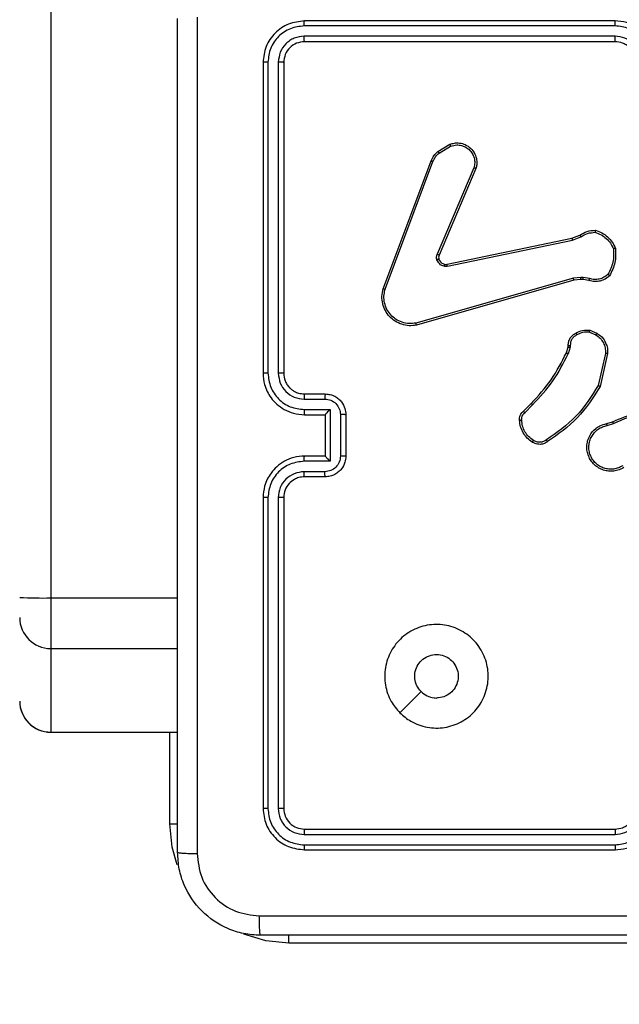
# Model space of a CAD drawing. Units: millimetres. Extents: x -408 to 1297, y 150 to 1212.
# Drawn here: x 556 to 562, y 523 to 533 of the extents above; entities that cross this region are included whole.
import ezdxf

# ---------------------------------------------------------------- set-up
doc = ezdxf.new("R2010")
doc.units = ezdxf.units.MM
doc.header["$PDSIZE"] = -1
doc.layers.add('VP-DIM', color=7, linetype='Continuous')
doc.layers.add('VP-EQ', color=7, linetype='Continuous', true_color=0x8a3492)
doc.dimstyles.get("Standard").update_dxf_attribs({"dimtxt": 14, "dimasz": 20, "dimexe": 20, "dimexo": 50, "dimgap": 20, "dimtad": 0, "dimdec": 0, "dimzin": 0, "dimdsep": 46, "dimtxsty": 'Standard', "dimcen": -0.09, "dimadec": 0, "dimazin": 0, "dimtfac": 1, "dimtdec": 4, "dimtofl": 0, "dimtmove": 0, "dimatfit": 3, "dimfxl": 70, "dimfxlon": 1, "dimtolj": 1, "dimtzin": 0, "dimarcsym": 0})

# ---------------------------------------------------------------- blocks, each defined once
blk = doc.blocks.new('*D336')
at = {"layer": 'Defpoints', "color": 0}
for p in [(1012.4442, 1192.1092), (127.2863, 491.8727), (1012.4442, 324.3457)]:
    blk.add_point(p, dxfattribs=at)
at = {"layer": 'VP-DIM', "color": 0, "lineweight": -2}
for p, q in [((127.2863, 1122.1092), (127.2863, 1212.1092)), ((1012.4442, 1122.1092), (1012.4442, 1212.1092)), ((147.2863, 1192.1092), (557.2294, 1192.1092)), ((992.4442, 1192.1092), (634.5628, 1192.1092))]:
    blk.add_line(p, q, dxfattribs=at)
at = {"layer": 'VP-DIM', "color": 0}
for points in [[(147.2863, 1195.4425), (147.2863, 1188.7758), (127.2863, 1192.1092)], [(992.4442, 1188.7758), (992.4442, 1195.4425), (1012.4442, 1192.1092)]]:
    blk.add_solid(points, dxfattribs=at)
at = {"layer": 'VP-DIM', "color": 0, "insert": (595.8961, 1192.1092), "char_height": 14, "attachment_point": 5}
blk.add_mtext('\\A1;885', dxfattribs=at)
blk = doc.blocks.new('*D337')
at = {"layer": 'Defpoints', "color": 0}
for p in [(856.1452, 1095.4553), (329.2863, 514.7727), (856.1452, 328.9446)]:
    blk.add_point(p, dxfattribs=at)
at = {"layer": 'VP-DIM', "color": 0, "lineweight": -2}
for p, q in [((329.2863, 1025.4553), (329.2863, 1115.4553)), ((856.1452, 1025.4553), (856.1452, 1115.4553)), ((349.2863, 1095.4553), (554.0491, 1095.4553)), ((836.1452, 1095.4553), (631.3825, 1095.4553))]:
    blk.add_line(p, q, dxfattribs=at)
at = {"layer": 'VP-DIM', "color": 0}
for points in [[(349.2863, 1098.7886), (349.2863, 1092.1219), (329.2863, 1095.4553)], [(836.1452, 1092.1219), (836.1452, 1098.7886), (856.1452, 1095.4553)]]:
    blk.add_solid(points, dxfattribs=at)
at = {"layer": 'VP-DIM', "color": 0, "insert": (592.7158, 1095.4553), "char_height": 14, "attachment_point": 5}
blk.add_mtext('\\A1;535', dxfattribs=at)
blk = doc.blocks.new('RC1450_')
at = {"color": 0, "linetype": 'Continuous', "lineweight": 25}
for p, q in [((556.7434, 606.385), (556.7434, 527.2537)), ((562.1934, 532.8227), (559.1934, 532.8227)), ((562.193, 532.7752), (559.1911, 532.7753)), ((562.193, 532.6752), (559.1911, 532.6752)), ((562.1934, 532.6227), (559.1934, 532.6227)), ((558.7934, 532.4227), (558.7934, 529.4227)), ((558.8408, 532.425), (558.8409, 529.4231)), ((558.9409, 532.425), (558.9409, 529.4231)), ((558.9934, 532.4227), (558.9934, 529.4227)), ((560.4821, 531.5627), (560.5984, 531.6322)), ((560.494, 531.5477), (560.6055, 531.6145)), ((559.9534, 530.2385), (560.4162, 531.472)), ((559.9716, 530.2325), (560.4343, 531.4656)), ((560.8306, 531.4066), (560.4743, 530.5706)), ((560.8499, 531.3991), (560.4933, 530.5623)), ((560.5702, 530.474), (561.7768, 530.7249)), ((560.5737, 530.4548), (561.7806, 530.7058)), ((561.7768, 530.7249), (561.8516, 530.7564)), ((561.7806, 530.7058), (561.8625, 530.7403)), ((561.7906, 530.3393), (560.2696, 529.9065)), ((561.7963, 530.3197), (560.275, 529.8868)), ((561.8639, 530.3479), (561.7906, 530.3393)), ((561.8632, 530.3275), (561.7963, 530.3197)), ((561.8857, 530.3265), (561.8632, 530.3275)), ((561.8863, 530.3469), (561.8639, 530.3479)), ((561.9411, 530.3166), (561.8857, 530.3265)), ((561.947, 530.336), (561.8863, 530.3469)), ((561.9451, 529.8181), (562.0082, 529.793)), ((561.949, 529.8376), (562.0187, 529.8099)), ((561.7228, 529.6194), (561.7392, 529.6763)), ((561.7392, 529.6763), (561.7412, 529.6907)), ((561.7587, 529.6737), (561.7408, 529.6114)), ((561.761, 529.69), (561.7587, 529.6737)), ((562.1006, 529.6141), (562.0299, 529.3035)), ((562.1206, 529.6123), (562.0482, 529.295)), ((559.1934, 529.2227), (559.3934, 529.2227)), ((559.1911, 529.1729), (559.3913, 529.1729)), ((561.3079, 529.0555), (561.3836, 529.1313)), ((561.3207, 529.0405), (561.3974, 529.1171)), ((559.1911, 529.0728), (559.4413, 529.0728)), ((559.1934, 529.0227), (559.3934, 529.0227)), ((559.3934, 529.0227), (559.3934, 529.0227)), ((559.3934, 529.0227), (559.3934, 528.6227)), ((559.4413, 529.0728), (559.4413, 528.5725)), ((559.5414, 529.0228), (559.5414, 528.6225)), ((559.5934, 529.0227), (559.5934, 528.6227)), ((562.1132, 528.9372), (562.1688, 528.9551)), ((562.1164, 528.9176), (562.1774, 528.9371)), ((559.3934, 528.6227), (559.1934, 528.6227)), ((559.3934, 528.6227), (559.3934, 528.6226)), ((559.4413, 528.5725), (559.1911, 528.5725)), ((559.3913, 528.4724), (559.1911, 528.4724)), ((559.3934, 528.4227), (559.1934, 528.4227)), ((558.7934, 528.2227), (558.7934, 525.2227)), ((558.8409, 528.2223), (558.8408, 525.2203)), ((558.9409, 528.2223), (558.9409, 525.2203)), ((558.9934, 528.2227), (558.9934, 525.2227)), ((556.7434, 527.2537), (556.7434, 526.7649)), ((556.7434, 527.2537), (557.9684, 527.2537)), ((556.7434, 526.7649), (556.7434, 525.9593)), ((556.7434, 526.7649), (557.9684, 526.7649)), ((556.7434, 525.9593), (557.9684, 525.9593)), ((556.7434, 525.9593), (556.7434, 525.9576)), ((556.7434, 525.9576), (557.9684, 525.9576)), ((557.8934, 525.0727), (557.8934, 525.9576)), ((557.8934, 525.0727), (557.9699, 525.0727)), ((559.1934, 525.0227), (562.1934, 525.0227)), ((559.1911, 524.9701), (562.193, 524.9702)), ((559.1911, 524.8701), (562.193, 524.8701)), ((559.1934, 524.8227), (562.1934, 524.8227)), ((559.0434, 523.9227), (559.0434, 523.9991)), ((562.4934, 523.9227), (559.0434, 523.9227))]:
    blk.add_line(p, q, dxfattribs=at)
at = {"color": 0, "linetype": 'Continuous', "lineweight": 25, "flags": 128}
for points in [[(560.1151, 526.1443), (560.2175, 526.2467), (560.3199, 526.3491)], [(557.9638, 524.6765), (557.9155, 524.8483), (557.8934, 525.0727)], [(559.0434, 523.9227), (558.8191, 523.9448), (558.6095, 524.0077)]]:
    blk.add_lwpolyline(points, dxfattribs=at)
at = {"color": 0, "linetype": 'Continuous', "lineweight": 25}
for centre, radius, start, end in [((556.6685, 531.2113), 3.9583, 266.74029, 271.08456), ((556.7429, 527.0644), 0.2995, 180.09804, 270.0971), ((556.7429, 526.2588), 0.2995, 180.09746, 270.09767), ((556.7434, 526.2576), 0.3, 180, 270)]:
    blk.add_arc(centre, radius, start, end, dxfattribs=at)
for points, knots in [([(557.9684, 524.7977), (557.9684, 525.6916), (557.9684, 527.4798), (557.9684, 530.1655), (557.9684, 531.9537), (557.9684, 532.8477)], [0, 0, 0, 0, 0.333296, 0.666701, 1, 1, 1, 1]), ([(558.1561, 532.8584), (558.1561, 531.9619), (558.1562, 530.169), (558.1562, 527.4763), (558.1561, 525.6834), (558.1561, 524.7869)], [0, 0, 0, 0, 0.333336, 0.666664, 1, 1, 1, 1]), ([(559.1934, 532.8227), (559.141, 532.8167), (559.0363, 532.8046), (558.904, 532.7122), (558.8115, 532.5799), (558.7994, 532.4751), (558.7934, 532.4227)], [0, 0, 0, 0, 0.249958, 0.499873, 0.749851, 1, 1, 1, 1]), ([(559.1911, 532.7753), (559.1911, 532.7823), (559.1912, 532.7963), (559.1919, 532.8118), (559.1926, 532.821), (559.1932, 532.8221), (559.1934, 532.8227)], [0, 0, 0, 0, 0.279776, 0.559121, 0.779414, 1, 1, 1, 1]), ([(562.193, 532.7752), (562.1931, 532.7815), (562.1931, 532.7941), (562.1932, 532.8097), (562.1933, 532.8205), (562.1934, 532.8219), (562.1934, 532.8227)], [0, 0, 0, 0, 0.250119, 0.500013, 0.749906, 1, 1, 1, 1]), ([(562.5934, 532.4227), (562.5908, 532.4577), (562.5856, 532.5253), (562.5473, 532.6164), (562.495, 532.6902), (562.4172, 532.7604), (562.3148, 532.8128), (562.2305, 532.8196), (562.1934, 532.8227)], [0, 0, 0, 0, 0.167543, 0.322998, 0.466358, 0.597606, 0.822849, 1, 1, 1, 1]), ([(559.1911, 532.7753), (559.1454, 532.7697), (559.054, 532.7587), (558.9564, 532.6915), (558.8982, 532.6211), (558.8538, 532.5399), (558.846, 532.4709), (558.8408, 532.425)], [0, 0, 0, 0, 0.24962, 0.49922, 0.623819, 0.749847, 1, 1, 1, 1]), ([(562.5433, 532.425), (562.5377, 532.4707), (562.5267, 532.562), (562.4596, 532.6595), (562.3893, 532.7178), (562.3081, 532.7622), (562.239, 532.77), (562.193, 532.7752)], [0, 0, 0, 0, 0.24962, 0.499239, 0.62358, 0.749883, 1, 1, 1, 1]), ([(559.1911, 532.6752), (559.1583, 532.6715), (559.109, 532.6659), (559.051, 532.6342), (559.0008, 532.5926), (558.9528, 532.5229), (558.9449, 532.4577), (558.9409, 532.425)], [0, 0, 0, 0, 0.250151, 0.376172, 0.500779, 0.750382, 1, 1, 1, 1]), ([(559.1934, 532.6227), (559.1672, 532.6197), (559.1149, 532.6137), (559.0487, 532.5674), (559.0024, 532.5013), (558.9964, 532.4489), (558.9934, 532.4227)], [0, 0, 0, 0, 0.250017, 0.499874, 0.749788, 1, 1, 1, 1]), ([(559.1934, 532.6227), (559.1931, 532.6237), (559.1924, 532.6258), (559.1916, 532.6399), (559.1911, 532.6573), (559.1911, 532.6692), (559.1911, 532.6752)], [0, 0, 0, 0, 0.279769, 0.558923, 0.779449, 1, 1, 1, 1]), ([(562.4432, 532.425), (562.4394, 532.4578), (562.4318, 532.5232), (562.3741, 532.606), (562.2912, 532.6632), (562.2257, 532.6712), (562.193, 532.6752)], [0, 0, 0, 0, 0.2504548, 0.50015, 0.7500965, 1, 1, 1, 1]), ([(562.1934, 532.6227), (562.1934, 532.6229), (562.1934, 532.6233), (562.1933, 532.6265), (562.1932, 532.6314), (562.1931, 532.638), (562.1931, 532.646), (562.1931, 532.6552), (562.193, 532.665), (562.193, 532.6718), (562.193, 532.6752)], [0, 0, 0, 0, 0.125121, 0.250391, 0.37538, 0.500125, 0.624866, 0.749885, 0.875012, 1, 1, 1, 1]), ([(562.3934, 532.4227), (562.3918, 532.4423), (562.389, 532.4756), (562.3725, 532.5136), (562.3609, 532.5323), (562.3559, 532.5393), (562.3554, 532.54), (562.3553, 532.5402), (562.3552, 532.5402), (562.3552, 532.5402), (562.3552, 532.5402), (562.3427, 532.5385), (562.3351, 532.5749), (562.3005, 532.5909), (562.2559, 532.6171), (562.218, 532.6205), (562.1934, 532.6227)], [0, 0, 0, 0, 0.1872998, 0.3182037, 0.3924512, 0.3977471, 0.4000627, 0.4003345, 0.4004637, 0.400485, 0.4004956, 0.4005004, 0.5106103, 0.6425455, 0.7682422, 1, 1, 1, 1]), ([(558.8408, 532.425), (558.8338, 532.425), (558.8198, 532.4249), (558.8042, 532.4242), (558.7951, 532.4235), (558.794, 532.4229), (558.7934, 532.4227)], [0, 0, 0, 0, 0.279908, 0.559113, 0.779701, 1, 1, 1, 1]), ([(558.9934, 532.4227), (558.9924, 532.423), (558.9903, 532.4237), (558.9762, 532.4245), (558.9588, 532.425), (558.9469, 532.425), (558.9409, 532.425)], [0, 0, 0, 0, 0.279816, 0.558994, 0.779393, 1, 1, 1, 1]), ([(560.4162, 531.472), (560.4242, 531.4895), (560.4401, 531.5242), (560.4682, 531.5499), (560.4821, 531.5627)], [0, 0, 0, 0, 0.505571, 1, 1, 1, 1]), ([(560.4821, 531.5627), (560.4824, 531.5624), (560.4828, 531.5618), (560.4859, 531.5579), (560.4898, 531.5529), (560.4926, 531.5495), (560.494, 531.5477)], [0, 0, 0, 0, 0.279755, 0.558903, 0.779261, 1, 1, 1, 1]), ([(560.5984, 531.6322), (560.6125, 531.6367), (560.6426, 531.6464), (560.6938, 531.6463), (560.7488, 531.6313), (560.8023, 531.596), (560.8412, 531.5435), (560.8584, 531.4863), (560.8597, 531.438), (560.8528, 531.4108), (560.8499, 531.3991)], [0, 0, 0, 0, 0.103761, 0.221728, 0.353874, 0.500174, 0.664933, 0.803238, 0.91496, 1, 1, 1, 1]), ([(560.5984, 531.6322), (560.5985, 531.6319), (560.5987, 531.6314), (560.6003, 531.6273), (560.6026, 531.6215), (560.6045, 531.6168), (560.6055, 531.6145)], [0, 0, 0, 0, 0.250096, 0.499823, 0.749709, 1, 1, 1, 1]), ([(560.6055, 531.6145), (560.625, 531.6199), (560.6592, 531.6295), (560.7073, 531.6234), (560.7481, 531.6083), (560.7849, 531.5829), (560.8154, 531.5456), (560.834, 531.5014), (560.8407, 531.4534), (560.834, 531.4222), (560.8306, 531.4066)], [0, 0, 0, 0, 0.158651, 0.276907, 0.374885, 0.500009, 0.624985, 0.750025, 0.874996, 1, 1, 1, 1]), ([(560.4162, 531.472), (560.4166, 531.4719), (560.4173, 531.4717), (560.4221, 531.4701), (560.4281, 531.4679), (560.4322, 531.4664), (560.4343, 531.4656)], [0, 0, 0, 0, 0.279673, 0.559121, 0.779232, 1, 1, 1, 1]), ([(560.4343, 531.4656), (560.4415, 531.4813), (560.4559, 531.5127), (560.4813, 531.536), (560.494, 531.5477)], [0, 0, 0, 0, 0.500009, 1, 1, 1, 1]), ([(560.8499, 531.3991), (560.8497, 531.3992), (560.8493, 531.3995), (560.8463, 531.4007), (560.8427, 531.4021), (560.8392, 531.4034), (560.8351, 531.405), (560.8321, 531.4061), (560.8306, 531.4066)], [0, 0, 0, 0, 0.205833, 0.440405, 0.568764, 0.705223, 0.848932, 1, 1, 1, 1]), ([(561.8516, 530.7564), (561.8752, 530.7698), (561.9224, 530.7966), (561.9766, 530.8005), (562.0036, 530.8024)], [0, 0, 0, 0, 0.499988, 1, 1, 1, 1]), ([(562.0036, 530.8024), (562.0036, 530.8022), (562.0035, 530.8017), (562.003, 530.7986), (562.0025, 530.7949), (562.002, 530.7914), (562.0014, 530.7873), (562.0011, 530.7844), (562.0009, 530.7829)], [0, 0, 0, 0, 0.215081, 0.453135, 0.580614, 0.714422, 0.85435, 1, 1, 1, 1]), ([(562.0036, 530.8024), (562.0251, 530.7953), (562.068, 530.781), (562.1231, 530.7408), (562.1687, 530.6898), (562.1871, 530.6486), (562.1964, 530.628)], [0, 0, 0, 0, 0.249998, 0.499997, 0.749993, 1, 1, 1, 1]), ([(561.7768, 530.7249), (561.7769, 530.7246), (561.777, 530.724), (561.7778, 530.7197), (561.7791, 530.7134), (561.7801, 530.7083), (561.7806, 530.7058)], [0, 0, 0, 0, 0.250169, 0.500106, 0.749711, 1, 1, 1, 1]), ([(561.8516, 530.7564), (561.8518, 530.7561), (561.8523, 530.7555), (561.8551, 530.7513), (561.8587, 530.746), (561.8613, 530.7422), (561.8625, 530.7403)], [0, 0, 0, 0, 0.27959, 0.558732, 0.779287, 1, 1, 1, 1]), ([(561.8625, 530.7403), (561.884, 530.7525), (561.927, 530.7769), (561.9762, 530.7809), (562.0009, 530.7829)], [0, 0, 0, 0, 0.499984, 1, 1, 1, 1]), ([(562.0009, 530.7829), (562.0203, 530.7762), (562.0592, 530.7626), (562.109, 530.7255), (562.1508, 530.6795), (562.1681, 530.6421), (562.1767, 530.6235)], [0, 0, 0, 0, 0.249883, 0.499999, 0.750113, 1, 1, 1, 1]), ([(562.1767, 530.6235), (562.1786, 530.58), (562.1825, 530.4931), (562.1438, 530.4151), (562.1245, 530.3762)], [0, 0, 0, 0, 0.500003, 1, 1, 1, 1]), ([(562.1964, 530.628), (562.1987, 530.5813), (562.2035, 530.4881), (562.1614, 530.4048), (562.1403, 530.3631)], [0, 0, 0, 0, 0.500001, 1, 1, 1, 1]), ([(562.1964, 530.628), (562.1961, 530.6279), (562.1956, 530.6279), (562.1925, 530.6272), (562.1888, 530.6264), (562.1852, 530.6256), (562.1811, 530.6246), (562.1782, 530.6238), (562.1767, 530.6235)], [0, 0, 0, 0, 0.211537, 0.447749, 0.575946, 0.710848, 0.852299, 1, 1, 1, 1]), ([(560.4725, 530.5181), (560.4704, 530.5269), (560.4661, 530.5446), (560.4716, 530.5619), (560.4743, 530.5706)], [0, 0, 0, 0, 0.500015, 1, 1, 1, 1]), ([(560.492, 530.5243), (560.4916, 530.5242), (560.4908, 530.5241), (560.4856, 530.5225), (560.4792, 530.5204), (560.4748, 530.5189), (560.4725, 530.5181)], [0, 0, 0, 0, 0.279741, 0.559247, 0.779458, 1, 1, 1, 1]), ([(560.5418, 530.4554), (560.5341, 530.4578), (560.5186, 530.4628), (560.4989, 530.4775), (560.4822, 530.4957), (560.4758, 530.5107), (560.4725, 530.5181)], [0, 0, 0, 0, 0.246391, 0.500001, 0.7517, 1, 1, 1, 1]), ([(560.4933, 530.5623), (560.4929, 530.5625), (560.4922, 530.5629), (560.4871, 530.5651), (560.4808, 530.5678), (560.4765, 530.5697), (560.4743, 530.5706)], [0, 0, 0, 0, 0.279523, 0.558809, 0.779503, 1, 1, 1, 1]), ([(560.4933, 530.5623), (560.4914, 530.5563), (560.4873, 530.5438), (560.4904, 530.531), (560.492, 530.5243)], [0, 0, 0, 0, 0.4778855, 1, 1, 1, 1]), ([(560.492, 530.5243), (560.4946, 530.5183), (560.4997, 530.5064), (560.5127, 530.4918), (560.5286, 530.4803), (560.5409, 530.4764), (560.5471, 530.4744)], [0, 0, 0, 0, 0.250012, 0.499985, 0.749993, 1, 1, 1, 1]), ([(560.5471, 530.4744), (560.5469, 530.4741), (560.5466, 530.4735), (560.5453, 530.4692), (560.5437, 530.4629), (560.5424, 530.4579), (560.5418, 530.4554)], [0, 0, 0, 0, 0.250166, 0.5000732, 0.7496637, 1, 1, 1, 1]), ([(560.5737, 530.4548), (560.5684, 530.454), (560.5577, 530.4524), (560.5471, 530.4544), (560.5418, 530.4554)], [0, 0, 0, 0, 0.499169, 1, 1, 1, 1]), ([(560.5471, 530.4744), (560.5509, 530.4737), (560.5586, 530.4723), (560.5663, 530.4734), (560.5702, 530.474)], [0, 0, 0, 0, 0.500047, 1, 1, 1, 1]), ([(560.5737, 530.4548), (560.5731, 530.4577), (560.572, 530.4633), (560.5708, 530.4696), (560.5702, 530.4733), (560.5702, 530.4738), (560.5702, 530.474)], [0, 0, 0, 0, 0.280076, 0.559238, 0.779794, 1, 1, 1, 1]), ([(561.7963, 530.3197), (561.7962, 530.32), (561.796, 530.3206), (561.7947, 530.3251), (561.7928, 530.3316), (561.7914, 530.3367), (561.7906, 530.3393)], [0, 0, 0, 0, 0.250347, 0.500013, 0.749965, 1, 1, 1, 1]), ([(561.8632, 530.3275), (561.8632, 530.3279), (561.8632, 530.3287), (561.8633, 530.3341), (561.8636, 530.3409), (561.8638, 530.3455), (561.8639, 530.3479)], [0, 0, 0, 0, 0.279406, 0.558997, 0.779504, 1, 1, 1, 1]), ([(561.8857, 530.3265), (561.8857, 530.3269), (561.8856, 530.3277), (561.8858, 530.3332), (561.886, 530.3399), (561.8862, 530.3445), (561.8863, 530.3469)], [0, 0, 0, 0, 0.280069, 0.558993, 0.779441, 1, 1, 1, 1]), ([(562.1403, 530.3631), (562.1269, 530.3519), (562.0998, 530.3293), (562.0493, 530.3105), (561.9947, 530.3039), (561.9591, 530.3123), (561.9411, 530.3166)], [0, 0, 0, 0, 0.243049, 0.490728, 0.74304, 1, 1, 1, 1]), ([(561.9411, 530.3166), (561.9412, 530.317), (561.9413, 530.3177), (561.9429, 530.3229), (561.9449, 530.3293), (561.9463, 530.3337), (561.947, 530.336)], [0, 0, 0, 0, 0.279944, 0.559095, 0.779461, 1, 1, 1, 1]), ([(562.1245, 530.3762), (562.1121, 530.3661), (562.0872, 530.3461), (562.0417, 530.3299), (561.9936, 530.3249), (561.9625, 530.3323), (561.947, 530.336)], [0, 0, 0, 0, 0.2500354, 0.4999879, 0.7499605, 1, 1, 1, 1]), ([(562.1403, 530.3631), (562.1401, 530.3633), (562.1397, 530.3636), (562.1371, 530.3658), (562.134, 530.3683), (562.1312, 530.3707), (562.128, 530.3733), (562.1257, 530.3752), (562.1245, 530.3762)], [0, 0, 0, 0, 0.219166, 0.458547, 0.585735, 0.718693, 0.856811, 1, 1, 1, 1]), ([(560.275, 529.8868), (560.2512, 529.8838), (560.2038, 529.8777), (560.1326, 529.892), (560.0674, 529.9227), (560.013, 529.9686), (559.972, 530.0263), (559.9467, 530.0926), (559.9376, 530.1659), (559.9481, 530.2141), (559.9534, 530.2385)], [0, 0, 0, 0, 0.124966, 0.249942, 0.374929, 0.499932, 0.619428, 0.742599, 0.869453, 1, 1, 1, 1]), ([(559.9534, 530.2385), (559.9536, 530.2385), (559.954, 530.2384), (559.9567, 530.2375), (559.9601, 530.2364), (559.9634, 530.2353), (559.9673, 530.234), (559.9701, 530.233), (559.9716, 530.2325)], [0, 0, 0, 0, 0.202597, 0.436253, 0.56497, 0.70191, 0.847147, 1, 1, 1, 1]), ([(560.2696, 529.9065), (560.2476, 529.9038), (560.2036, 529.8984), (560.1357, 529.912), (560.0756, 529.9414), (560.0252, 529.985), (559.9879, 530.0381), (559.9649, 530.1007), (559.9575, 530.1675), (559.9669, 530.2109), (559.9716, 530.2325)], [0, 0, 0, 0, 0.125037, 0.249984, 0.386889, 0.499975, 0.624981, 0.749995, 0.874993, 1, 1, 1, 1]), ([(560.275, 529.8868), (560.2749, 529.887), (560.2746, 529.8875), (560.2737, 529.8906), (560.2727, 529.8943), (560.2718, 529.8979), (560.2707, 529.902), (560.27, 529.905), (560.2696, 529.9065)], [0, 0, 0, 0, 0.211749, 0.448579, 0.576562, 0.711208, 0.852645, 1, 1, 1, 1]), ([(561.7412, 529.6907), (561.7418, 529.7036), (561.743, 529.7291), (561.7592, 529.7639), (561.7832, 529.7926), (561.8047, 529.8043), (561.8153, 529.8101)], [0, 0, 0, 0, 0.2580302, 0.5106928, 0.7580193, 1, 1, 1, 1]), ([(561.8245, 529.7926), (561.815, 529.7875), (561.7961, 529.7773), (561.7753, 529.7521), (561.762, 529.7223), (561.7614, 529.7008), (561.761, 529.69)], [0, 0, 0, 0, 0.250059, 0.499984, 0.749912, 1, 1, 1, 1]), ([(561.8153, 529.8101), (561.8363, 529.8208), (561.8784, 529.8422), (561.9255, 529.8391), (561.949, 529.8376)], [0, 0, 0, 0, 0.500003, 1, 1, 1, 1]), ([(561.8153, 529.8101), (561.8154, 529.8099), (561.8156, 529.8094), (561.8172, 529.8064), (561.819, 529.803), (561.8206, 529.7999), (561.8225, 529.7964), (561.8238, 529.7939), (561.8245, 529.7926)], [0, 0, 0, 0, 0.226497, 0.467708, 0.595016, 0.725948, 0.861047, 1, 1, 1, 1]), ([(561.9451, 529.8181), (561.9238, 529.8194), (561.8813, 529.8218), (561.8434, 529.8024), (561.8245, 529.7926)], [0, 0, 0, 0, 0.500016, 1, 1, 1, 1]), ([(561.9451, 529.8181), (561.9454, 529.8196), (561.9459, 529.8224), (561.9467, 529.8264), (561.9474, 529.8299), (561.9481, 529.8336), (561.9488, 529.8369), (561.9489, 529.8373), (561.949, 529.8376)], [0, 0, 0, 0, 0.141354, 0.278229, 0.410271, 0.537656, 0.777324, 1, 1, 1, 1]), ([(562.0187, 529.8099), (562.0184, 529.8096), (562.018, 529.809), (562.0152, 529.8045), (562.0118, 529.7989), (562.0094, 529.7949), (562.0082, 529.793)], [0, 0, 0, 0, 0.279852, 0.559336, 0.779424, 1, 1, 1, 1]), ([(562.0082, 529.793), (562.0227, 529.7827), (562.0515, 529.7621), (562.0819, 529.7177), (562.1004, 529.6673), (562.1005, 529.6318), (562.1006, 529.6141)], [0, 0, 0, 0, 0.2500432, 0.500005, 0.7499668, 1, 1, 1, 1]), ([(562.0187, 529.8099), (562.0397, 529.7941), (562.0783, 529.7651), (562.1093, 529.7062), (562.1218, 529.6554), (562.121, 529.6252), (562.1206, 529.6123)], [0, 0, 0, 0, 0.334602, 0.612972, 0.834849, 1, 1, 1, 1]), ([(561.7392, 529.6763), (561.7395, 529.6762), (561.7403, 529.6762), (561.7455, 529.6755), (561.7519, 529.6746), (561.7565, 529.674), (561.7587, 529.6737)], [0, 0, 0, 0, 0.279668, 0.559193, 0.779282, 1, 1, 1, 1]), ([(561.7412, 529.6907), (561.7414, 529.6907), (561.742, 529.6907), (561.7454, 529.6906), (561.7492, 529.6905), (561.7528, 529.6903), (561.7567, 529.6902), (561.7596, 529.6901), (561.761, 529.69)], [0, 0, 0, 0, 0.227702, 0.469756, 0.596277, 0.727118, 0.861788, 1, 1, 1, 1]), ([(561.3836, 529.1313), (561.4515, 529.2047), (561.5873, 529.3516), (561.6776, 529.5301), (561.7228, 529.6194)], [0, 0, 0, 0, 0.5, 1, 1, 1, 1]), ([(561.3974, 529.1171), (561.4661, 529.1915), (561.6035, 529.3403), (561.695, 529.521), (561.7408, 529.6114)], [0, 0, 0, 0, 0.500002, 1, 1, 1, 1]), ([(561.7228, 529.6194), (561.7231, 529.6192), (561.7238, 529.6189), (561.7286, 529.6168), (561.7345, 529.6142), (561.7387, 529.6123), (561.7408, 529.6114)], [0, 0, 0, 0, 0.279309, 0.559088, 0.779235, 1, 1, 1, 1]), ([(562.1206, 529.6123), (562.1203, 529.6124), (562.1197, 529.6125), (562.1151, 529.6129), (562.1084, 529.6134), (562.1032, 529.6139), (562.1006, 529.6141)], [0, 0, 0, 0, 0.2499, 0.499724, 0.749771, 1, 1, 1, 1]), ([(558.8409, 529.4231), (558.8346, 529.423), (558.822, 529.423), (558.8064, 529.4229), (558.7956, 529.4228), (558.7942, 529.4227), (558.7934, 529.4227)], [0, 0, 0, 0, 0.250079, 0.499906, 0.749703, 1, 1, 1, 1]), ([(558.7934, 529.4227), (558.7964, 529.3857), (558.8033, 529.3016), (558.8554, 529.1994), (558.9255, 529.1214), (558.9993, 529.069), (559.0905, 529.0305), (559.1583, 529.0253), (559.1934, 529.0227)], [0, 0, 0, 0, 0.17649, 0.401511, 0.532815, 0.676341, 0.832072, 1, 1, 1, 1]), ([(558.8409, 529.4231), (558.8465, 529.3773), (558.8576, 529.2857), (558.9377, 529.1696), (559.0536, 529.0888), (559.1452, 529.0782), (559.1911, 529.0728)], [0, 0, 0, 0, 0.249906, 0.499852, 0.749543, 1, 1, 1, 1]), ([(558.9409, 529.4231), (558.9449, 529.3903), (558.9529, 529.3249), (559.0101, 529.242), (559.0929, 529.1843), (559.1583, 529.1767), (559.1911, 529.1729)], [0, 0, 0, 0, 0.2499, 0.499851, 0.749547, 1, 1, 1, 1]), ([(558.9934, 529.4227), (558.9932, 529.4227), (558.9928, 529.4227), (558.9896, 529.4228), (558.9847, 529.4229), (558.9781, 529.4229), (558.9701, 529.423), (558.9609, 529.423), (558.9511, 529.4231), (558.9443, 529.4231), (558.9409, 529.4231)], [0, 0, 0, 0, 0.125153, 0.250167, 0.375427, 0.499978, 0.624712, 0.749882, 0.874957, 1, 1, 1, 1]), ([(558.9934, 529.4227), (558.996, 529.3981), (558.9999, 529.3602), (559.024, 529.314), (559.0473, 529.2845), (559.0724, 529.2625), (559.1006, 529.2444), (559.1402, 529.2271), (559.1739, 529.2243), (559.1934, 529.2227)], [0, 0, 0, 0, 0.233535, 0.359938, 0.492439, 0.592149, 0.677721, 0.813747, 1, 1, 1, 1]), ([(562.0299, 529.3035), (561.9639, 529.1996), (561.832, 528.9917), (561.6306, 528.85), (561.5299, 528.7792)], [0, 0, 0, 0, 0.499991, 1, 1, 1, 1]), ([(562.0482, 529.295), (561.9808, 529.1885), (561.8473, 528.9774), (561.6429, 528.8338), (561.5417, 528.7627)], [0, 0, 0, 0, 0.504653, 1, 1, 1, 1]), ([(562.0482, 529.295), (562.048, 529.2951), (562.0476, 529.2953), (562.0448, 529.2965), (562.0414, 529.2981), (562.0381, 529.2997), (562.0342, 529.3015), (562.0313, 529.3028), (562.0299, 529.3035)], [0, 0, 0, 0, 0.202542, 0.435991, 0.564616, 0.701708, 0.846818, 1, 1, 1, 1]), ([(559.1934, 529.2227), (559.1931, 529.2219), (559.1925, 529.2203), (559.1918, 529.209), (559.1912, 529.1924), (559.1912, 529.1794), (559.1911, 529.1729)], [0, 0, 0, 0, 0.250161, 0.500054, 0.74981, 1, 1, 1, 1]), ([(559.3934, 529.2227), (559.3931, 529.2217), (559.3925, 529.2198), (559.3918, 529.2065), (559.3913, 529.1901), (559.3913, 529.1786), (559.3913, 529.1729)], [0, 0, 0, 0, 0.279758, 0.559036, 0.77953, 1, 1, 1, 1]), ([(559.3934, 529.2227), (559.41, 529.2215), (559.4423, 529.2191), (559.4862, 529.2016), (559.5228, 529.1772), (559.5591, 529.1393), (559.5877, 529.0871), (559.5917, 529.0428), (559.5934, 529.0227)], [0, 0, 0, 0, 0.15874, 0.307905, 0.447494, 0.577488, 0.807748, 1, 1, 1, 1]), ([(559.3913, 529.1729), (559.4109, 529.1706), (559.4502, 529.166), (559.4999, 529.1314), (559.5342, 529.0817), (559.539, 529.0424), (559.5414, 529.0228)], [0, 0, 0, 0, 0.2504573, 0.500157, 0.7501039, 1, 1, 1, 1]), ([(561.3836, 529.1313), (561.3838, 529.131), (561.3842, 529.1306), (561.3874, 529.1273), (561.3919, 529.1227), (561.3956, 529.119), (561.3974, 529.1171)], [0, 0, 0, 0, 0.250023, 0.499785, 0.749722, 1, 1, 1, 1]), ([(562.1688, 528.9551), (562.3214, 529.017), (562.6267, 529.1409), (562.956, 529.1449), (563.1207, 529.147)], [0, 0, 0, 0, 0.499999, 1, 1, 1, 1]), ([(562.1773, 528.9373), (562.2763, 528.9799), (562.4742, 529.0651), (562.687, 529.0992), (562.7934, 529.1163)], [0, 0, 0, 0, 0.499992, 1, 1, 1, 1]), ([(559.1911, 529.0728), (559.1912, 529.0663), (559.1912, 529.0532), (559.1918, 529.0365), (559.1925, 529.025), (559.1931, 529.0234), (559.1934, 529.0227)], [0, 0, 0, 0, 0.2501876, 0.4999381, 0.7498114, 1, 1, 1, 1]), ([(559.4413, 529.0728), (559.4358, 529.0673), (559.4248, 529.0562), (559.4117, 529.0428), (559.4027, 529.0333), (559.3974, 529.0277), (559.3941, 529.0238), (559.3936, 529.0231), (559.3934, 529.0227)], [0, 0, 0, 0, 0.251481, 0.502433, 0.646436, 0.77573, 0.892454, 1, 1, 1, 1]), ([(559.5934, 529.0227), (559.5932, 529.0227), (559.5928, 529.0227), (559.5896, 529.0227), (559.5848, 529.0227), (559.5783, 529.0228), (559.5703, 529.0228), (559.5612, 529.0228), (559.5515, 529.0228), (559.5447, 529.0228), (559.5414, 529.0228)], [0, 0, 0, 0, 0.124901, 0.250158, 0.375257, 0.499959, 0.624666, 0.749811, 0.874957, 1, 1, 1, 1]), ([(561.2718, 528.9692), (561.2714, 528.9771), (561.2706, 528.993), (561.2771, 529.0165), (561.2891, 529.0386), (561.3016, 529.0498), (561.3079, 529.0555)], [0, 0, 0, 0, 0.240064, 0.486767, 0.740087, 1, 1, 1, 1]), ([(561.2914, 528.9707), (561.291, 528.9774), (561.2902, 528.9906), (561.2958, 529.0099), (561.3057, 529.0274), (561.3157, 529.0361), (561.3207, 529.0405)], [0, 0, 0, 0, 0.250052, 0.499993, 0.749973, 1, 1, 1, 1]), ([(561.3079, 529.0555), (561.308, 529.0553), (561.3083, 529.0549), (561.3103, 529.0525), (561.3127, 529.0497), (561.3151, 529.047), (561.3178, 529.0439), (561.3197, 529.0416), (561.3207, 529.0405)], [0, 0, 0, 0, 0.212707, 0.450144, 0.57792, 0.712159, 0.853091, 1, 1, 1, 1]), ([(561.2718, 528.9692), (561.2721, 528.9693), (561.2726, 528.9693), (561.277, 528.9696), (561.2835, 528.9701), (561.2887, 528.9705), (561.2914, 528.9707)], [0, 0, 0, 0, 0.242392, 0.489606, 0.74186, 1, 1, 1, 1]), ([(561.3941, 528.7582), (561.3767, 528.7704), (561.3418, 528.7949), (561.3037, 528.8468), (561.2777, 528.9056), (561.2737, 528.948), (561.2718, 528.9692)], [0, 0, 0, 0, 0.2500022, 0.4999971, 0.749996, 1, 1, 1, 1]), ([(561.4046, 528.775), (561.3885, 528.7864), (561.3563, 528.8092), (561.3213, 528.8574), (561.297, 528.9118), (561.2932, 528.9511), (561.2914, 528.9707)], [0, 0, 0, 0, 0.249868, 0.500012, 0.750142, 1, 1, 1, 1]), ([(562.2783, 528.5135), (562.2633, 528.5051), (562.2333, 528.4884), (562.1827, 528.4767), (562.1311, 528.4756), (562.0811, 528.4859), (562.0348, 528.5066), (561.9937, 528.5368), (561.9594, 528.5764), (561.9355, 528.6217), (561.9221, 528.6699), (561.919, 528.7192), (561.9268, 528.7699), (561.9508, 528.831), (561.9927, 528.8814), (562.0514, 528.9209), (562.0899, 528.9311), (562.1132, 528.9372)], [0, 0, 0, 0, 0.062543, 0.125087, 0.18763, 0.250175, 0.310209, 0.371909, 0.435278, 0.500309, 0.557569, 0.617265, 0.679398, 0.743966, 0.855302, 0.91292, 1, 1, 1, 1]), ([(562.2674, 528.5303), (562.2537, 528.5227), (562.2263, 528.5074), (562.1801, 528.4966), (562.1329, 528.4956), (562.0866, 528.5051), (562.0435, 528.5245), (562.0058, 528.553), (561.9751, 528.589), (561.9533, 528.6309), (561.941, 528.6765), (561.9392, 528.7237), (561.9477, 528.7702), (561.9663, 528.8137), (561.994, 528.852), (562.0293, 528.8832), (562.0707, 528.9066), (562.1012, 528.9139), (562.1164, 528.9176)], [0, 0, 0, 0, 0.062505, 0.125013, 0.187504, 0.250017, 0.312498, 0.375011, 0.437506, 0.500005, 0.562505, 0.624996, 0.687514, 0.749991, 0.812498, 0.874997, 0.937505, 1, 1, 1, 1]), ([(562.1164, 528.9176), (562.116, 528.9201), (562.1151, 528.9253), (562.114, 528.9318), (562.1133, 528.9363), (562.1132, 528.9369), (562.1132, 528.9372)], [0, 0, 0, 0, 0.250039, 0.499821, 0.749522, 1, 1, 1, 1]), ([(562.1688, 528.9551), (562.169, 528.9547), (562.1693, 528.954), (562.1715, 528.9493), (562.1743, 528.9435), (562.1763, 528.9394), (562.1773, 528.9373)], [0, 0, 0, 0, 0.280019, 0.558834, 0.779523, 1, 1, 1, 1]), ([(561.3941, 528.7582), (561.3942, 528.7584), (561.3944, 528.7589), (561.3961, 528.7617), (561.3982, 528.7649), (561.4001, 528.7679), (561.4022, 528.7713), (561.4038, 528.7737), (561.4046, 528.775)], [0, 0, 0, 0, 0.222736, 0.463217, 0.590179, 0.722278, 0.858908, 1, 1, 1, 1]), ([(561.5417, 528.7627), (561.532, 528.7564), (561.51, 528.7418), (561.4675, 528.7336), (561.4257, 528.7396), (561.403, 528.7529), (561.3941, 528.7582)], [0, 0, 0, 0, 0.218515, 0.500098, 0.803999, 1, 1, 1, 1]), ([(561.5299, 528.7792), (561.5205, 528.773), (561.5017, 528.7606), (561.468, 528.7546), (561.434, 528.7584), (561.4144, 528.7694), (561.4046, 528.775)], [0, 0, 0, 0, 0.2500714, 0.499991, 0.7499186, 1, 1, 1, 1]), ([(561.5417, 528.7627), (561.5415, 528.7629), (561.5411, 528.7633), (561.5391, 528.7662), (561.5368, 528.7694), (561.5347, 528.7723), (561.5324, 528.7756), (561.5308, 528.778), (561.5299, 528.7792)], [0, 0, 0, 0, 0.229009, 0.471153, 0.597563, 0.728329, 0.862472, 1, 1, 1, 1]), ([(559.1934, 528.6227), (559.1584, 528.62), (559.0909, 528.6149), (558.9999, 528.5766), (558.9261, 528.5245), (558.8559, 528.4467), (558.8034, 528.3443), (558.7965, 528.2599), (558.7934, 528.2227)], [0, 0, 0, 0, 0.167276, 0.322544, 0.465791, 0.596998, 0.822391, 1, 1, 1, 1]), ([(559.1911, 528.5725), (559.1912, 528.5791), (559.1912, 528.5922), (559.1918, 528.6088), (559.1925, 528.6203), (559.1931, 528.6219), (559.1934, 528.6227)], [0, 0, 0, 0, 0.250176, 0.500094, 0.749756, 1, 1, 1, 1]), ([(559.5414, 528.6225), (559.539, 528.6029), (559.5342, 528.5637), (559.4999, 528.5139), (559.4502, 528.4793), (559.4109, 528.4747), (559.3913, 528.4724)], [0, 0, 0, 0, 0.249896, 0.499847, 0.749541, 1, 1, 1, 1]), ([(559.5934, 528.6227), (559.5916, 528.6024), (559.5877, 528.558), (559.5589, 528.5057), (559.5226, 528.4679), (559.486, 528.4436), (559.4421, 528.4261), (559.41, 528.4238), (559.3934, 528.4227)], [0, 0, 0, 0, 0.193152, 0.423713, 0.553636, 0.692999, 0.841788, 1, 1, 1, 1]), ([(559.4413, 528.5725), (559.4358, 528.578), (559.4248, 528.5891), (559.4117, 528.6025), (559.4027, 528.612), (559.3974, 528.6177), (559.3941, 528.6215), (559.3936, 528.6222), (559.3934, 528.6226)], [0, 0, 0, 0, 0.251491, 0.502447, 0.646484, 0.775741, 0.892442, 1, 1, 1, 1]), ([(559.5934, 528.6227), (559.5932, 528.6226), (559.5928, 528.6226), (559.5896, 528.6226), (559.5848, 528.6226), (559.5783, 528.6226), (559.5703, 528.6226), (559.5612, 528.6225), (559.5515, 528.6225), (559.5447, 528.6225), (559.5414, 528.6225)], [0, 0, 0, 0, 0.124916, 0.250191, 0.375303, 0.500021, 0.624735, 0.749763, 0.874923, 1, 1, 1, 1]), ([(559.1911, 528.5725), (559.1452, 528.5672), (559.0536, 528.5565), (558.9377, 528.4757), (558.8576, 528.3596), (558.8465, 528.2681), (558.8409, 528.2223)], [0, 0, 0, 0, 0.250455, 0.500147, 0.750093, 1, 1, 1, 1]), ([(559.1911, 528.4724), (559.1584, 528.4685), (559.0931, 528.4605), (559.0102, 528.4034), (558.9524, 528.3206), (558.9448, 528.2551), (558.9409, 528.2223)], [0, 0, 0, 0, 0.2499373, 0.4998759, 0.7495629, 1, 1, 1, 1]), ([(559.1934, 528.4227), (559.175, 528.4212), (559.1412, 528.4185), (559.0894, 528.3964), (559.0414, 528.3583), (559.0017, 528.2972), (558.9963, 528.2482), (558.9934, 528.2227)], [0, 0, 0, 0, 0.176047, 0.323731, 0.53303, 0.756673, 1, 1, 1, 1]), ([(559.1934, 528.4227), (559.1931, 528.4234), (559.1925, 528.425), (559.1918, 528.4364), (559.1912, 528.4529), (559.1912, 528.4659), (559.1911, 528.4724)], [0, 0, 0, 0, 0.250392, 0.499993, 0.749875, 1, 1, 1, 1]), ([(559.3934, 528.4227), (559.3931, 528.4236), (559.3925, 528.4255), (559.3918, 528.4388), (559.3913, 528.4552), (559.3913, 528.4667), (559.3913, 528.4724)], [0, 0, 0, 0, 0.279992, 0.559213, 0.779557, 1, 1, 1, 1]), ([(558.8409, 528.2223), (558.8346, 528.2223), (558.822, 528.2223), (558.8064, 528.2224), (558.7956, 528.2225), (558.7942, 528.2226), (558.7934, 528.2227)], [0, 0, 0, 0, 0.250175, 0.499839, 0.749671, 1, 1, 1, 1]), ([(558.9934, 528.2227), (558.9932, 528.2226), (558.9928, 528.2226), (558.9896, 528.2225), (558.9847, 528.2224), (558.9781, 528.2224), (558.9701, 528.2223), (558.9609, 528.2223), (558.9511, 528.2223), (558.9443, 528.2223), (558.9409, 528.2223)], [0, 0, 0, 0, 0.1251673, 0.2501972, 0.3752164, 0.5000047, 0.6247522, 0.7497898, 0.8749432, 1, 1, 1, 1]), ([(560.115, 526.1443), (560.0849, 526.1799), (560.0186, 526.2584), (559.9666, 526.4123), (559.9663, 526.5827), (560.0221, 526.7446), (560.1295, 526.8775), (560.2739, 526.9694), (560.441, 527.0059), (560.6117, 526.9871), (560.7647, 526.9117), (560.8858, 526.7897), (560.959, 526.636), (560.9764, 526.4651), (560.9379, 526.299), (560.845, 526.1545), (560.7106, 526.0494), (560.5484, 525.9943), (560.3776, 525.9969), (560.2258, 526.0497), (560.149, 526.1153), (560.115, 526.1443)], [0, 0, 0, 0, 0.044524, 0.097905, 0.151703, 0.205541, 0.258935, 0.312782, 0.366705, 0.419996, 0.474538, 0.52707, 0.582038, 0.634413, 0.689048, 0.742519, 0.79617, 0.849852, 0.903701, 0.957429, 1, 1, 1, 1]), ([(560.3199, 526.3492), (560.3049, 526.3675), (560.2748, 526.4041), (560.2559, 526.4741), (560.2598, 526.5456), (560.2875, 526.612), (560.3355, 526.6654), (560.3986, 526.7), (560.4695, 526.7117), (560.5404, 526.6992), (560.603, 526.6641), (560.6505, 526.6102), (560.6775, 526.5436), (560.6809, 526.4719), (560.6604, 526.4031), (560.6183, 526.3448), (560.5592, 526.304), (560.506, 526.2888), (560.4755, 526.2879), (560.4685, 526.2877)], [0, 0, 0, 0, 0.061297, 0.122593, 0.183903, 0.245272, 0.306659, 0.368103, 0.429516, 0.490921, 0.552225, 0.613535, 0.674781, 0.736102, 0.797424, 0.85884, 0.920276, 0.981708, 1, 1, 1, 1]), ([(560.3199, 526.3492), (560.3382, 526.3342), (560.3749, 526.3041), (560.4295, 526.289), (560.4607, 526.2879), (560.4685, 526.2877)], [0, 0, 0, 0, 0.428909, 0.857826, 1, 1, 1, 1]), ([(558.8408, 525.2203), (558.8338, 525.2204), (558.8198, 525.2205), (558.8042, 525.2211), (558.7951, 525.2219), (558.794, 525.2224), (558.7934, 525.2227)], [0, 0, 0, 0, 0.279918, 0.559121, 0.779702, 1, 1, 1, 1]), ([(558.7934, 525.2227), (558.7994, 525.1703), (558.8114, 525.0655), (558.9039, 524.9332), (559.0362, 524.8407), (559.141, 524.8287), (559.1934, 524.8227)], [0, 0, 0, 0, 0.249958, 0.499871, 0.74985, 1, 1, 1, 1]), ([(558.8408, 525.2203), (558.846, 525.1744), (558.8538, 525.1054), (558.8982, 525.0242), (558.9564, 524.9539), (559.054, 524.8867), (559.1454, 524.8756), (559.1911, 524.8701)], [0, 0, 0, 0, 0.250149, 0.376169, 0.500771, 0.750378, 1, 1, 1, 1]), ([(558.9934, 525.2227), (558.9924, 525.2223), (558.9903, 525.2216), (558.9762, 525.2208), (558.9588, 525.2203), (558.9469, 525.2203), (558.9409, 525.2203)], [0, 0, 0, 0, 0.280025, 0.559123, 0.779462, 1, 1, 1, 1]), ([(558.9409, 525.2203), (558.9446, 525.1875), (558.9502, 525.1382), (558.9819, 525.0802), (559.0235, 525.03), (559.0932, 524.982), (559.1584, 524.9741), (559.1911, 524.9701)], [0, 0, 0, 0, 0.250154, 0.37617, 0.500778, 0.750383, 1, 1, 1, 1]), ([(558.9934, 525.2227), (558.9964, 525.1965), (559.0024, 525.1441), (559.0487, 525.0779), (559.1148, 525.0317), (559.1672, 525.0257), (559.1934, 525.0227)], [0, 0, 0, 0, 0.250011, 0.499873, 0.749794, 1, 1, 1, 1]), ([(562.193, 524.9702), (562.2257, 524.9742), (562.2912, 524.9821), (562.3741, 525.0393), (562.4318, 525.1221), (562.4394, 525.1876), (562.4432, 525.2204)], [0, 0, 0, 0, 0.249902, 0.499847, 0.749546, 1, 1, 1, 1]), ([(562.193, 524.8701), (562.2388, 524.8757), (562.3304, 524.8869), (562.4465, 524.9669), (562.5273, 525.0828), (562.5379, 525.1745), (562.5433, 525.2204)], [0, 0, 0, 0, 0.249905, 0.499849, 0.749542, 1, 1, 1, 1]), ([(562.1934, 524.8227), (562.2305, 524.8257), (562.3147, 524.8325), (562.417, 524.8848), (562.4949, 524.955), (562.5472, 525.0288), (562.5856, 525.1199), (562.5908, 525.1876), (562.5934, 525.2227)], [0, 0, 0, 0, 0.176952, 0.402125, 0.533391, 0.6768, 0.832337, 1, 1, 1, 1]), ([(562.1934, 525.0227), (562.218, 525.0252), (562.2559, 525.0291), (562.3021, 525.0532), (562.3317, 525.0766), (562.3537, 525.1018), (562.3718, 525.1302), (562.389, 525.1696), (562.3918, 525.2033), (562.3934, 525.2227)], [0, 0, 0, 0, 0.233623, 0.360019, 0.492476, 0.592724, 0.67902, 0.814847, 1, 1, 1, 1]), ([(559.1934, 525.0227), (559.1931, 525.0216), (559.1924, 525.0195), (559.1916, 525.0054), (559.1911, 524.988), (559.1911, 524.9761), (559.1911, 524.9701)], [0, 0, 0, 0, 0.27981, 0.5589599, 0.7794523, 1, 1, 1, 1]), ([(562.1934, 525.0227), (562.1934, 525.0224), (562.1934, 525.022), (562.1933, 525.0188), (562.1932, 525.0139), (562.1931, 525.0074), (562.1931, 524.9993), (562.1931, 524.9902), (562.193, 524.9803), (562.193, 524.9736), (562.193, 524.9702)], [0, 0, 0, 0, 0.124886, 0.250199, 0.375225, 0.5, 0.624736, 0.749776, 0.874958, 1, 1, 1, 1]), ([(559.1911, 524.8701), (559.1911, 524.863), (559.1912, 524.849), (559.1919, 524.8335), (559.1926, 524.8244), (559.1932, 524.8232), (559.1934, 524.8227)], [0, 0, 0, 0, 0.279806, 0.559167, 0.779443, 1, 1, 1, 1]), ([(562.193, 524.8701), (562.1931, 524.8638), (562.1931, 524.8513), (562.1932, 524.8356), (562.1933, 524.8248), (562.1934, 524.8234), (562.1934, 524.8227)], [0, 0, 0, 0, 0.250179, 0.500081, 0.749962, 1, 1, 1, 1]), ([(557.9684, 524.7977), (557.9713, 524.7963), (557.9772, 524.7936), (558.0195, 524.7901), (558.0813, 524.7876), (558.1311, 524.7872), (558.1561, 524.7869)], [0, 0, 0, 0, 0.2500036, 0.4999148, 0.7496019, 1, 1, 1, 1]), ([(558.7684, 523.9977), (558.714, 524.0009), (558.6064, 524.0073), (558.4062, 524.0721), (558.1885, 524.2176), (558.043, 524.4353), (557.9781, 524.6354), (557.9717, 524.7431), (557.9684, 524.7977)], [0, 0, 0, 0, 0.130357, 0.257319, 0.49999, 0.742412, 0.869443, 1, 1, 1, 1]), ([(558.1561, 524.7869), (558.1653, 524.7082), (558.1838, 524.5508), (558.3223, 524.3515), (558.5215, 524.2125), (558.679, 524.1944), (558.7577, 524.1853)], [0, 0, 0, 0, 0.250031, 0.499938, 0.75004, 1, 1, 1, 1]), ([(558.7577, 524.1853), (559.6542, 524.1854), (561.447, 524.1855), (564.1398, 524.1855), (565.9327, 524.1854), (566.8292, 524.1853)], [0, 0, 0, 0, 0.333336, 0.666664, 1, 1, 1, 1]), ([(558.7684, 523.9977), (558.7671, 524.0005), (558.7644, 524.0061), (558.7609, 524.0488), (558.7584, 524.1107), (558.7579, 524.1604), (558.7577, 524.1853)], [0, 0, 0, 0, 0.250419, 0.50014, 0.750065, 1, 1, 1, 1]), ([(566.8184, 523.9977), (565.9245, 523.9977), (564.1363, 523.9977), (561.4506, 523.9977), (559.6624, 523.9977), (558.7684, 523.9977)], [0, 0, 0, 0, 0.333296, 0.666701, 1, 1, 1, 1])]:
    blk.add_open_spline(points, degree=3, knots=knots, dxfattribs=at)
blk = doc.blocks.new('RC1450_2D')
at = {"layer": 'VP-EQ', "color": 0}
blk.add_blockref('RC1450_', (0, 0), dxfattribs=at)

msp = doc.modelspace()

# ---------------------------------------------------------------- block references
at = {"layer": 'VP-EQ', "color": 0}
msp.add_blockref('RC1450_2D', (0, 0), dxfattribs=at)

# ---------------------------------------------------------------- dimensions: what is measured, and where the dimension line sits
at = {"layer": 'VP-DIM', "color": 0}
dim = msp.add_linear_dim(base=(1012.4442, 1192.1092), p1=(127.2863, 491.8727), p2=(1012.4442, 324.3457), dimstyle='Standard', dxfattribs=at)
dim.commit()
dim.dimension.update_dxf_attribs({"geometry": '*D336', "text_midpoint": (595.8961, 1192.1092), "dimtype": 160})
dim = msp.add_linear_dim(base=(856.1452, 1095.4553), p1=(329.2863, 514.7727), p2=(856.1452, 328.9446), text='535', dimstyle='Standard', dxfattribs=at)
dim.commit()
dim.dimension.update_dxf_attribs({"geometry": '*D337', "text_midpoint": (592.7158, 1095.4553)})

doc.saveas('drawing.dxf')
